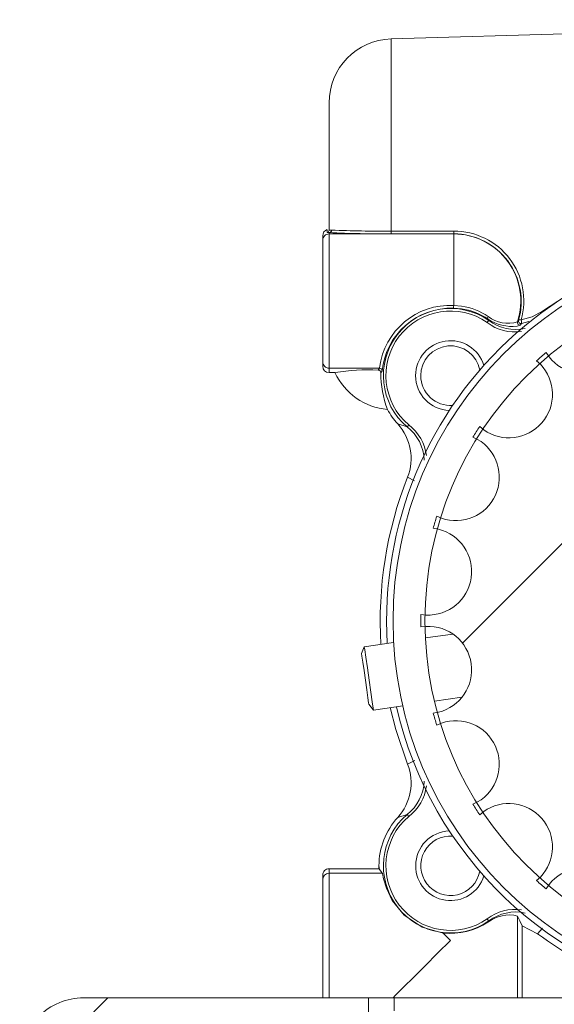
# Paper-space layout 'Sheet2' of a CAD drawing. Units: millimetres. Extents: x 0 to 420, y 0 to 297.
# Drawn here: x 300 to 304, y 85 to 92 of the extents above; entities that cross this region are included whole.
import ezdxf

# ---------------------------------------------------------------- set-up
doc = ezdxf.new("R2010")
doc.units = ezdxf.units.MM

# ---------------------------------------------------------------- blocks, each defined once
blk = doc.blocks.new('SW_HATCH_3')
at = {"color": 0, "linetype": 'Continuous', "lineweight": 18}
for p, q in [((-95.8902, 2.8927), (-98.0511, 0.7317)), ((-100.3634, -1.5805), (-100.9378, -2.1549))]:
    blk.add_line(p, q, dxfattribs=at)

psp = doc.layouts.new('Sheet2')

# ---------------------------------------------------------------- linework, layer by layer
at = {"color": 7, "linetype": 'Continuous', "lineweight": 18}
for p, q in [((307.2059, 91.7175), (302.8734, 91.5925)), ((302.4688, 90.3467), (302.4688, 91.176)), ((302.4569, 90.3491), (302.4569, 90.3307)), ((302.4728, 90.3467), (302.4688, 90.3467)), ((302.4271, 90.2799), (302.4271, 90.3092)), ((302.4569, 90.3307), (302.4688, 90.3297)), ((302.4688, 90.3216), (302.4688, 90.3297)), ((302.4688, 89.4468), (302.4688, 90.3216)), ((303.2813, 90.3216), (302.4688, 90.3216)), ((302.8729, 90.3224), (303.2813, 90.3221)), ((303.2817, 90.3394), (302.8734, 90.3397)), ((303.2813, 90.3221), (303.2813, 90.3216)), ((303.2813, 90.3216), (303.2813, 89.8559)), ((302.4271, 89.4885), (302.4271, 90.2799)), ((303.9593, 89.8839), (303.8599, 89.8174)), ((303.505, 89.766), (303.5094, 89.7579)), ((303.7045, 89.7581), (303.6973, 89.7491)), ((303.7102, 89.7621), (303.7102, 89.7621)), ((303.7231, 89.7369), (303.715, 89.7274)), ((303.903, 89.5198), (303.8839, 89.5484)), ((302.4271, 89.4592), (302.4271, 89.4885)), ((303.8218, 89.4946), (303.8474, 89.4716)), ((302.7974, 89.4468), (302.4688, 89.4468)), ((302.4688, 89.4175), (302.4688, 89.4468)), ((302.4688, 89.4175), (302.5072, 89.4175)), ((302.7974, 89.4468), (302.7886, 89.4345)), ((302.805, 89.4167), (302.814, 89.429)), ((302.916, 89.083), (302.9161, 89.0829)), ((302.9774, 89.0639), (302.916, 89.083)), ((303.477, 89.0443), (303.4507, 89.0663)), ((303.4063, 88.9972), (303.4373, 88.9823)), ((303.2024, 88.468), (303.1709, 88.4817)), ((303.1477, 88.4028), (303.1816, 88.3974)), ((303.1011, 87.8377), (303.0671, 87.8419)), ((303.0671, 87.7598), (303.1011, 87.764)), ((302.8896, 87.6585), (302.6984, 87.6311)), ((303.2753, 87.714), (303.0966, 87.6883)), ((302.6984, 87.6311), (302.6805, 87.5864)), ((303.1559, 87.2759), (303.3348, 87.3016)), ((302.7279, 87.2565), (302.7577, 87.2186)), ((302.7577, 87.2186), (302.9488, 87.2461)), ((303.1816, 87.2043), (303.1477, 87.1989)), ((303.1709, 87.12), (303.2024, 87.1337)), ((303.4373, 86.6194), (303.4063, 86.6045)), ((302.916, 86.5187), (302.9774, 86.5378)), ((302.9161, 86.5188), (302.916, 86.5187)), ((302.9774, 86.5378), (302.9882, 86.5251)), ((303.4507, 86.5354), (303.477, 86.5574)), ((302.4688, 86.1549), (302.4688, 86.1842)), ((302.7938, 86.1842), (302.4688, 86.1842)), ((302.7938, 86.2038), (302.7938, 86.1842)), ((302.7951, 86.1828), (302.7938, 86.1842)), ((302.8156, 86.1549), (302.7951, 86.1828)), ((302.4271, 86.1132), (302.4271, 86.1425)), ((302.4271, 85.3425), (302.4271, 86.1132)), ((302.8156, 86.1549), (302.4688, 86.1549)), ((303.8474, 86.1301), (303.8218, 86.1071)), ((303.8839, 86.0533), (303.903, 86.0819)), ((303.5094, 85.8438), (303.5048, 85.8354)), ((303.7271, 85.812), (303.8274, 85.7611)), ((303.7271, 85.3425), (303.7271, 85.812)), ((303.2604, 85.7175), (303.2125, 85.7654)), ((302.7253, 85.3425), (300.868, 85.3425)), ((302.7253, 85.3425), (302.7253, 85.0092)), ((302.7253, 85.3425), (302.892, 85.3425)), ((305.3438, 85.3425), (302.892, 85.3425)), ((302.892, 85.3425), (302.892, 85.2592))]:
    psp.add_line(p, q, dxfattribs=at)
at = {"color": 174, "linetype": 'Continuous', "lineweight": 18}
for p, q in [((302.8734, 90.3397), (302.8734, 91.5925)), ((302.4848, 90.3466), (302.4728, 90.3467)), ((303.2805, 89.8381), (303.3316, 89.8326)), ((303.3324, 89.8504), (303.2813, 89.8559)), ((303.8622, 89.8146), (303.8599, 89.8174)), ((303.715, 89.7274), (303.6947, 89.721)), ((303.7231, 89.7369), (303.7721, 89.7497)), ((302.798, 89.4497), (302.7974, 89.4468)), ((302.9801, 88.7354), (303.0257, 88.7121)), ((303.0277, 86.8906), (302.9801, 86.8663)), ((302.4688, 85.3425), (302.4688, 86.1549)), ((303.6978, 85.3425), (303.6978, 85.8758)), ((303.8274, 85.7611), (303.8603, 85.7976))]:
    psp.add_line(p, q, dxfattribs=at)
at = {"color": 7, "linetype": 'Continuous', "lineweight": 18, "flags": 128}
for points in [[(303.5056, 89.7837), (303.5034, 89.7789), (303.5023, 89.7736), (303.5028, 89.769), (303.505, 89.766)], [(303.8599, 89.8174), (303.7923, 89.781), (303.7209, 89.7617)], [(303.7045, 89.7581), (303.7064, 89.7605), (303.7102, 89.7621)], [(303.7209, 89.7617), (303.7159, 89.7624), (303.7126, 89.7624), (303.7108, 89.7622), (303.7103, 89.7621), (303.7102, 89.7621), (303.7102, 89.7621), (303.7102, 89.7621)], [(302.9882, 89.0766), (302.9861, 89.0742), (302.9841, 89.0718), (302.9822, 89.0696), (302.9806, 89.0677), (302.9793, 89.0661), (302.9783, 89.0649), (302.9776, 89.0642), (302.9774, 89.0639)], [(302.6984, 87.6311), (302.6984, 87.6307), (302.7013, 87.6107), (302.7083, 87.5623), (302.7182, 87.493), (302.7297, 87.4133), (302.7409, 87.3354)], [(302.6805, 87.5864), (302.6806, 87.5861), (302.6829, 87.5701), (302.6884, 87.5314), (302.6964, 87.476), (302.7056, 87.4122), (302.7145, 87.3499)], [(302.7145, 87.3499), (302.7219, 87.2984), (302.7266, 87.2657), (302.7279, 87.2565)], [(302.7409, 87.3354), (302.7501, 87.2711), (302.756, 87.2302), (302.7577, 87.2186)], [(302.9801, 86.8663), (302.9028, 87.0926), (302.8661, 87.2342)], [(303.2125, 85.7654), (303.0752, 85.8035), (302.9582, 85.882), (302.881, 85.9766), (302.842, 86.057), (302.8237, 86.1185), (302.8164, 86.1526), (302.8156, 86.1549)], [(303.6978, 85.8758), (303.7133, 85.8441), (303.7271, 85.812)], [(302.8854, 85.3425), (302.9002, 85.3573), (302.9547, 85.4118), (303.0205, 85.4776), (303.0954, 85.5524), (303.1763, 85.6334), (303.2604, 85.7175)]]:
    psp.add_lwpolyline(points, dxfattribs=at)
at = {"color": 7, "linetype": 'Continuous', "lineweight": 18}
for centre, radius, start, end in [((302.8854, 91.176), 0.4167, 91.6523, 180.00146), ((302.4688, 90.3092), 0.0417, 106.59121, 180.03007), ((302.4521, 90.3467), 0.0167, 286.59568, 359.99611), ((302.4688, 90.2799), 0.0417, 89.98674, 179.9996), ((302.4683, 90.3462), 0.0165, 271.55551, 1.3182), ((302.8099, 98.0224), 7.7002, 267.46094, 270.46911), ((302.8101, 97.7473), 7.4079, 267.4833, 270.48988), ((305.3438, 87.8009), 2.5, 79.52454, 183.4001), ((302.7176, 90.3353), 0.1559, 355.24111, 1.59673), ((303.1232, 90.3351), 0.1586, 355.29635, 1.54149), ((303.2794, 89.8799), 0.4422, 344.00589, 89.75715), ((303.2813, 89.8842), 0.4374, 342.01631, 89.99858), ((303.2841, 89.8854), 0.454, 344.1896, 90.30035), ((305.3438, 87.8008), 2.4583, 90, 270), ((305.3438, 87.8009), 2.25, 90.00008, 269.99992), ((303.2592, 89.3916), 0.4648, 87.2734, 172.81656), ((303.2687, 89.3811), 0.4572, 88.51744, 173.99213), ((303.2604, 89.3979), 0.4377, 55.33674, 229.71847), ((304.7297, 89.7853), 1.4502, 177.21137, 177.91261), ((303.2799, 89.4556), 0.3982, 55.46853, 82.43488), ((303.2604, 89.3979), 0.4211, 55.33858, 229.7174), ((303.2792, 89.4376), 0.3985, 55.48491, 82.44403), ((303.6334, 89.9437), 0.2048, 231.40476, 288.16542), ((304.1258, 89.6961), 0.2841, 218.34588, 27.10788), ((294.2341, 96.1645), 11.2728, 325.28196, 325.36663), ((303.6592, 89.9942), 0.2755, 235.95601, 277.40615), ((303.7132, 89.744), 0.0167, 162.14747, 276.49135), ((303.7205, 89.7534), 0.0167, 163.55731, 279.04613), ((303.6619, 89.7441), 0.0616, 353.30615, 16.65706), ((303.2604, 89.3979), 0.2275, 17.09309, 179.99972), ((303.2604, 89.3978), 0.1942, 10.81011, 179.99728), ((305.362, 87.78), 2.3048, 129.89071, 131.93387), ((302.4688, 89.4885), 0.0417, 180.0004, 270.01326), ((302.4688, 89.4592), 0.0417, 179.98661, 269.98608), ((303.6412, 89.2762), 0.2841, 234.71023, 43.47186), ((302.7253, 88.1409), 1.2951, 87.19628, 99.69291), ((302.8854, 89.5923), 0.4167, 204.78887, 265.03442), ((302.7887, 89.4181), 0.0164, 355.08524, 90.21365), ((302.7974, 89.4301), 0.0167, 355.96479, 90.03753), ((303.5574, 89.4318), 0.7525, 181.1532, 199.77306), ((303.2605, 89.3979), 0.2275, 180.0027, 267.95656), ((303.2604, 89.3979), 0.1942, 179.99918, 274.24741), ((303.2607, 89.3981), 0.467, 208.21673, 222.4268), ((302.6701, 88.8579), 0.3333, 338.43332, 42.44838), ((305.3447, 87.8002), 2.2782, 146.2387, 148.30583), ((303.2945, 88.7367), 0.2841, 251.07276, 59.83674), ((305.3437, 87.8009), 2.5416, 158.42732, 183.47883), ((305.2984, 87.8141), 2.2298, 162.5791, 164.69107), ((303.1138, 88.1215), 0.2841, 267.43648, 76.19939), ((305.3034, 87.8009), 2.2368, 178.94733, 181.05267), ((303.1138, 87.4802), 0.2841, 283.80084, 92.56328), ((305.3438, 87.8009), 2.5, 192.96028, 259.52473), ((305.3068, 87.79), 2.2386, 195.31101, 197.41493), ((303.2945, 86.865), 0.2841, 300.16435, 108.92615), ((302.6701, 86.7438), 0.3334, 317.55348, 21.56539), ((305.3173, 87.7839), 2.2457, 211.67919, 213.77628), ((303.6412, 86.3255), 0.2841, 316.52962, 125.28829), ((303.2604, 86.2039), 0.4666, 137.56583, 180.00489), ((303.2604, 86.2038), 0.4377, 130.28153, 304.66326), ((303.2604, 86.2038), 0.4211, 130.28194, 304.66207), ((303.2604, 86.2038), 0.2271, 91.97801, 179.99896), ((303.2604, 86.2039), 0.1938, 85.65447, 217.47158), ((302.4688, 86.1425), 0.0417, 90.00408, 180.00958), ((302.9544, 86.2037), 0.1606, 179.96401, 187.49176), ((303.2604, 86.2039), 0.2271, 180.00069, 342.96849), ((304.1258, 85.9056), 0.2841, 332.8924, 141.65384), ((302.4688, 86.1132), 0.0417, 90.00824, 179.99176), ((303.2604, 86.2039), 0.1938, 217.47193, 349.2901), ((305.3317, 87.7867), 2.2585, 228.0452, 230.13022), ((291.205, 77.3416), 14.9561, 34.6438, 34.70761), ((303.6417, 85.6628), 0.2203, 75.23139, 128.42761), ((303.2604, 86.2107), 0.4479, 263.85736, 303.06117), ((305.3438, 87.801), 2.5418, 233.37279, 247.65621), ((300.868, 84.9259), 0.4167, 89.99851, 180.00149)]:
    psp.add_arc(centre, radius, start, end, dxfattribs=at)
at = {"color": 174, "linetype": 'Continuous', "lineweight": 18}
for centre, radius, start, end in [((303.6806, 89.9759), 0.2938, 232.05729, 278.25226), ((303.6848, 89.9908), 0.2916, 233.0142, 282.47033), ((302.7982, 88.8341), 0.2915, 2.58886, 52.04855), ((302.8112, 88.8419), 0.294, 6.77106, 52.9843), ((302.7983, 86.7675), 0.2913, 307.94256, 357.38974), ((302.8115, 86.7597), 0.2937, 306.98076, 353.01732), ((303.6807, 85.6255), 0.2941, 81.70963, 127.91781), ((303.6847, 85.6113), 0.2912, 77.61797, 127.01235)]:
    psp.add_arc(centre, radius, start, end, dxfattribs=at)

# ---------------------------------------------------------------- block references
at = {"color": 7, "linetype": 'Continuous', "lineweight": 18}
psp.add_blockref('SW_HATCH_3', (401.3891, 86.9231), dxfattribs=at)

doc.saveas('drawing.dxf')
